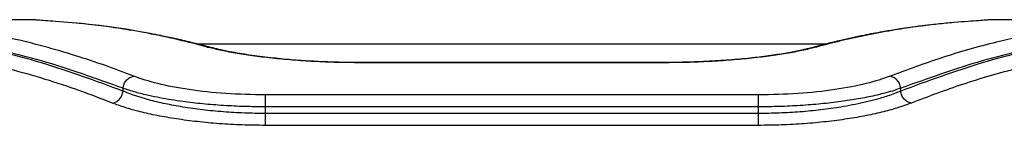
# Model space of a CAD drawing. Units: millimetres. Extents: x 16953 to 21253, y 42775 to 46726.
# Drawn here: x 19043 to 19163, y 45016 to 45029 of the extents above; entities that cross this region are included whole.
import ezdxf

# ---------------------------------------------------------------- set-up
doc = ezdxf.new("R2010")
doc.units = ezdxf.units.MM
doc.header["$LTSCALE"] = 200

msp = doc.modelspace()

# ---------------------------------------------------------------- linework, layer by layer
at = {"color": 7, "linetype": 'Continuous', "lineweight": 25}
for p, q in [((19044.48, 45028.52), (19024.38, 45028.52)), ((19181.38, 45028.52), (19161.28, 45028.52)), ((19141.04, 45025.52), (19064.74, 45025.52)), ((19121.35, 45023.3), (19084.41, 45023.3)), ((19121.33, 45023.27), (19084.43, 45023.27)), ((19055.56, 45019.81), (19055.56, 45020.16)), ((19132.88, 45019.34), (19072.88, 45019.34)), ((19150.2, 45019.81), (19150.2, 45020.16)), ((19072.88, 45017.08), (19072.88, 45017.89)), ((19132.88, 45017.89), (19072.88, 45017.89)), ((19132.88, 45017.08), (19072.88, 45017.08)), ((19132.88, 45017.08), (19132.88, 45017.89)), ((19132.88, 45015.63), (19072.88, 45015.63))]:
    msp.add_line(p, q, dxfattribs=at)
at = {"color": 1, "linetype": 'Continuous', "lineweight": 25}
for p, q in [((19065.81, 45025.18), (19066.25, 45025.12)), ((19139.95, 45025.18), (19139.5, 45025.12)), ((19084.43, 45023.27), (19084.43, 45023.27)), ((19121.33, 45023.27), (19121.33, 45023.27))]:
    msp.add_line(p, q, dxfattribs=at)
at = {"color": 7, "linetype": 'Continuous', "lineweight": 25}
for points, knots in [([(19056.86, 45021.62), (19055.71, 45022.06), (19053.35, 45022.97), (19049.71, 45024.17), (19045.9, 45025.29), (19042.22, 45026.2), (19038.61, 45026.94), (19035.03, 45027.54), (19031.07, 45028.06), (19028.3, 45028.26), (19026.86, 45028.36)], [0, 0, 0, 0, 0.116217, 0.238165, 0.365843, 0.499252, 0.606118, 0.725198, 0.856492, 1, 1, 1, 1]), ([(19065.81, 45025.18), (19064.64, 45025.49), (19062.23, 45026.11), (19058.62, 45026.87), (19054.97, 45027.5), (19051.23, 45028), (19048.69, 45028.2), (19047.35, 45028.31)], [0, 0, 0, 0, 0.190554, 0.393517, 0.588313, 0.782748, 1, 1, 1, 1]), ([(19066.24, 45025.13), (19065.45, 45025.34), (19063.98, 45025.73), (19061.95, 45026.2), (19060.29, 45026.55), (19058.96, 45026.81), (19057.63, 45027.06), (19055.98, 45027.34), (19053.72, 45027.67), (19051.64, 45027.94), (19050.31, 45028.05), (19049.94, 45028.08)], [0, 0, 0, 0, 0.146925, 0.271393, 0.373373, 0.452838, 0.515469, 0.618555, 0.756973, 0.930747, 1, 1, 1, 1]), ([(19156.65, 45028.16), (19156.33, 45028.13), (19155.34, 45028.05), (19153.79, 45027.88), (19152.12, 45027.68), (19150.79, 45027.49), (19149.45, 45027.28), (19147.8, 45027.01), (19145.54, 45026.58), (19142.71, 45025.97), (19140.64, 45025.43), (19139.51, 45025.13)], [0, 0, 0, 0, 0.054947, 0.173572, 0.270755, 0.346507, 0.406153, 0.504221, 0.63592, 0.801203, 1, 1, 1, 1]), ([(19158.4, 45028.31), (19157.28, 45028.22), (19155.12, 45028.05), (19152.04, 45027.67), (19149, 45027.2), (19145.97, 45026.63), (19142.91, 45025.96), (19140.92, 45025.44), (19139.95, 45025.18)], [0, 0, 0, 0, 0.182625, 0.349408, 0.500348, 0.675514, 0.842065, 1, 1, 1, 1]), ([(19178.9, 45028.36), (19177.81, 45028.29), (19175.7, 45028.14), (19172.64, 45027.8), (19169.78, 45027.39), (19167.13, 45026.93), (19164.52, 45026.4), (19160.52, 45025.48), (19155.27, 45024), (19150.96, 45022.39), (19148.9, 45021.62)], [0, 0, 0, 0, 0.1083117, 0.2098129, 0.3045038, 0.3923842, 0.4734542, 0.5655111, 0.7916315, 1, 1, 1, 1]), ([(19055.56, 45020.16), (19052.26, 45021.34), (19045.66, 45023.71), (19035.64, 45025.95), (19028.92, 45026.56), (19025.56, 45026.86)], [0, 0, 0, 0, 0.332499, 0.666158, 1, 1, 1, 1]), ([(19055.56, 45019.81), (19052.26, 45021.03), (19045.66, 45023.46), (19035.64, 45025.8), (19028.92, 45026.47), (19025.56, 45026.81)], [0, 0, 0, 0, 0.332469, 0.666139, 1, 1, 1, 1]), ([(19180.2, 45026.86), (19176.84, 45026.56), (19170.12, 45025.95), (19160.1, 45023.71), (19153.5, 45021.34), (19150.2, 45020.16)], [0, 0, 0, 0, 0.3338328, 0.6675021, 1, 1, 1, 1]), ([(19180.2, 45026.81), (19176.84, 45026.47), (19170.12, 45025.8), (19160.1, 45023.46), (19153.49, 45021.03), (19150.2, 45019.81)], [0, 0, 0, 0, 0.33387, 0.667529, 1, 1, 1, 1]), ([(19054.26, 45018.35), (19052.94, 45018.86), (19050.22, 45019.92), (19046.02, 45021.3), (19041.77, 45022.5), (19037.6, 45023.48), (19033.42, 45024.27), (19029, 45024.92), (19025.89, 45025.18), (19024.26, 45025.31)], [0, 0, 0, 0, 0.1335405, 0.2743528, 0.4224376, 0.5595286, 0.6913914, 0.8382153, 1, 1, 1, 1]), ([(19084.43, 45023.27), (19083.48, 45023.28), (19081.6, 45023.29), (19078.83, 45023.41), (19076.15, 45023.58), (19073.62, 45023.82), (19071.27, 45024.11), (19069.16, 45024.44), (19067.29, 45024.8), (19066.3, 45025.06), (19065.81, 45025.18)], [0, 0, 0, 0, 0.124636, 0.249706, 0.374211, 0.49938, 0.624642, 0.749961, 0.875124, 1, 1, 1, 1]), ([(19084.43, 45023.29), (19083.81, 45023.3), (19082.48, 45023.3), (19080.38, 45023.36), (19078.07, 45023.47), (19075.61, 45023.65), (19073.07, 45023.91), (19070.55, 45024.25), (19068.15, 45024.66), (19066.89, 45024.97), (19066.24, 45025.13)], [0, 0, 0, 0, 0.08377, 0.179585, 0.287129, 0.406072, 0.536961, 0.679857, 0.834325, 1, 1, 1, 1]), ([(19139.95, 45025.18), (19139.45, 45025.06), (19138.46, 45024.8), (19136.59, 45024.44), (19134.48, 45024.11), (19132.13, 45023.82), (19129.6, 45023.58), (19126.93, 45023.41), (19124.15, 45023.29), (19122.27, 45023.28), (19121.33, 45023.27)], [0, 0, 0, 0, 0.12517, 0.250803, 0.375983, 0.501096, 0.62592, 0.750737, 0.87553, 1, 1, 1, 1]), ([(19139.52, 45025.13), (19138.6, 45024.91), (19137.2, 45024.58), (19134.66, 45024.17), (19132.47, 45023.88), (19130, 45023.64), (19127.28, 45023.45), (19124.37, 45023.32), (19122.35, 45023.3), (19121.33, 45023.29)], [0, 0, 0, 0, 0.226766, 0.346342, 0.469466, 0.59633, 0.727096, 0.86176, 1, 1, 1, 1]), ([(19181.5, 45025.31), (19180.42, 45025.23), (19178.32, 45025.06), (19175.27, 45024.7), (19172.42, 45024.27), (19169.76, 45023.79), (19167.13, 45023.24), (19163.13, 45022.28), (19157.87, 45020.77), (19153.56, 45019.14), (19151.5, 45018.35)], [0, 0, 0, 0, 0.1073946, 0.2084037, 0.303027, 0.3912648, 0.4731169, 0.5654118, 0.7913274, 1, 1, 1, 1]), ([(19055.56, 45020.16), (19055.59, 45020.34), (19055.66, 45020.69), (19055.97, 45021.16), (19056.38, 45021.5), (19056.7, 45021.58), (19056.86, 45021.62)], [0, 0, 0, 0, 0.249946, 0.499893, 0.749653, 1, 1, 1, 1]), ([(19072.88, 45019.34), (19071.25, 45019.37), (19068, 45019.44), (19063.49, 45019.95), (19059.57, 45020.69), (19057.76, 45021.31), (19056.86, 45021.62)], [0, 0, 0, 0, 0.248977, 0.498841, 0.748925, 1, 1, 1, 1]), ([(19148.9, 45021.62), (19148, 45021.31), (19146.19, 45020.69), (19142.28, 45019.96), (19137.77, 45019.44), (19134.51, 45019.37), (19132.88, 45019.34)], [0, 0, 0, 0, 0.250265, 0.500742, 0.750326, 1, 1, 1, 1]), ([(19150.2, 45020.16), (19150.16, 45020.34), (19150.09, 45020.69), (19149.79, 45021.16), (19149.38, 45021.5), (19149.06, 45021.58), (19148.9, 45021.62)], [0, 0, 0, 0, 0.249942, 0.499896, 0.749662, 1, 1, 1, 1]), ([(19054.26, 45018.35), (19054.42, 45018.39), (19054.74, 45018.47), (19055.15, 45018.81), (19055.45, 45019.28), (19055.52, 45019.63), (19055.56, 45019.81)], [0, 0, 0, 0, 0.249946, 0.499893, 0.749655, 1, 1, 1, 1]), ([(19072.88, 45017.89), (19072.03, 45017.9), (19070.32, 45017.91), (19067.76, 45018.04), (19065.23, 45018.24), (19063.12, 45018.49), (19061.4, 45018.74), (19060.01, 45018.99), (19058.54, 45019.29), (19056.98, 45019.68), (19056.05, 45019.99), (19055.56, 45020.16)], [0, 0, 0, 0, 0.120422, 0.24379, 0.3702149, 0.4997994, 0.5793491, 0.6626598, 0.749746, 0.8671144, 1, 1, 1, 1]), ([(19072.88, 45017.08), (19072.03, 45017.09), (19070.31, 45017.11), (19067.75, 45017.27), (19065.22, 45017.51), (19062.84, 45017.85), (19060.64, 45018.26), (19058.94, 45018.67), (19057.59, 45019.06), (19056.52, 45019.42), (19055.89, 45019.68), (19055.56, 45019.81)], [0, 0, 0, 0, 0.120107, 0.243318, 0.369797, 0.499694, 0.620524, 0.750003, 0.825047, 0.908378, 1, 1, 1, 1]), ([(19150.2, 45020.16), (19149.87, 45020.04), (19149.24, 45019.83), (19148.17, 45019.53), (19146.82, 45019.2), (19145.11, 45018.86), (19142.91, 45018.52), (19140.53, 45018.24), (19138.01, 45018.04), (19135.44, 45017.91), (19133.73, 45017.9), (19132.88, 45017.89)], [0, 0, 0, 0, 0.09053, 0.1737039, 0.2495252, 0.3786051, 0.4997554, 0.6293794, 0.7558912, 0.8793944, 1, 1, 1, 1]), ([(19150.2, 45019.81), (19149.7, 45019.61), (19148.78, 45019.24), (19147.21, 45018.78), (19145.74, 45018.41), (19144.36, 45018.12), (19142.64, 45017.81), (19140.53, 45017.51), (19138, 45017.26), (19135.44, 45017.11), (19133.72, 45017.09), (19132.88, 45017.08)], [0, 0, 0, 0, 0.134172, 0.250873, 0.338393, 0.421777, 0.501044, 0.630839, 0.757162, 0.880162, 1, 1, 1, 1]), ([(19151.5, 45018.35), (19151.34, 45018.39), (19151.02, 45018.47), (19150.61, 45018.81), (19150.3, 45019.28), (19150.23, 45019.63), (19150.2, 45019.81)], [0, 0, 0, 0, 0.249943, 0.499897, 0.749664, 1, 1, 1, 1]), ([(19072.88, 45015.63), (19071.93, 45015.64), (19070.04, 45015.67), (19067.25, 45015.82), (19064.57, 45016.07), (19062.04, 45016.41), (19059.7, 45016.81), (19057.6, 45017.28), (19055.74, 45017.8), (19054.75, 45018.17), (19054.26, 45018.35)], [0, 0, 0, 0, 0.125164, 0.250803, 0.375372, 0.500764, 0.625831, 0.750856, 0.875644, 1, 1, 1, 1]), ([(19151.5, 45018.35), (19151, 45018.17), (19150.01, 45017.8), (19148.15, 45017.28), (19146.05, 45016.81), (19143.7, 45016.4), (19141.17, 45016.07), (19138.49, 45015.82), (19135.71, 45015.66), (19133.82, 45015.64), (19132.88, 45015.63)], [0, 0, 0, 0, 0.124736, 0.250094, 0.375137, 0.499949, 0.625157, 0.75033, 0.875303, 1, 1, 1, 1])]:
    msp.add_open_spline(points, degree=3, knots=knots, dxfattribs=at)
at = {"color": 1, "linetype": 'Continuous', "lineweight": 25}
for points, knots in [([(19047.35, 45028.31), (19046.92, 45028.34), (19046.04, 45028.4), (19045.16, 45028.47), (19044.58, 45028.51), (19044.51, 45028.52), (19044.48, 45028.52)], [0, 0, 0, 0, 0.249682, 0.499931, 0.750794, 1, 1, 1, 1]), ([(19161.28, 45028.52), (19161.28, 45028.52), (19161.34, 45028.52), (19161.13, 45028.51), (19160.61, 45028.47), (19159.72, 45028.4), (19158.84, 45028.34), (19158.4, 45028.31)], [0, 0, 0, 0, 0.000546, 0.250493, 0.500548, 0.750746, 1, 1, 1, 1])]:
    msp.add_open_spline(points, degree=3, knots=knots, dxfattribs=at)
at = {"color": 7, "linetype": 'Continuous', "lineweight": 25}
for points in [[(19072.88, 45017.89), (19072.88, 45018.05), (19072.88, 45018.38), (19072.88, 45018.82), (19072.88, 45019.17), (19072.88, 45019.28), (19072.88, 45019.34)], [(19132.88, 45017.89), (19132.88, 45018.05), (19132.88, 45018.38), (19132.88, 45018.82), (19132.88, 45019.17), (19132.88, 45019.28), (19132.88, 45019.34)], [(19072.88, 45015.63), (19072.88, 45015.69), (19072.88, 45015.81), (19072.88, 45016.16), (19072.88, 45016.59), (19072.88, 45016.92), (19072.88, 45017.08)], [(19132.88, 45015.63), (19132.88, 45015.69), (19132.88, 45015.81), (19132.88, 45016.16), (19132.88, 45016.59), (19132.88, 45016.92), (19132.88, 45017.08)]]:
    msp.add_open_spline(points, degree=3, dxfattribs=at)

doc.saveas('drawing.dxf')
